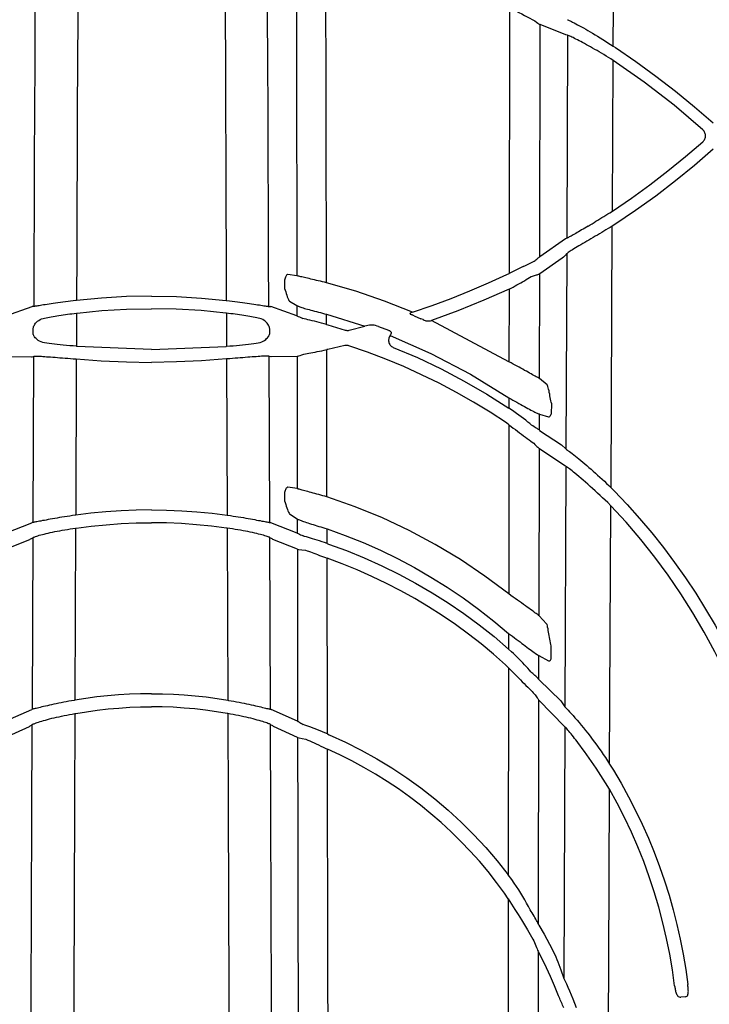
# Model space of a CAD drawing. Units: feet. Extents: x -54.2 to 34.2, y -1.5 to 27.6.
# Drawn here: x 29.5 to 29.8, y 20.8 to 21.2 of the extents above; entities that cross this region are included whole.
import ezdxf
from ezdxf import colors
from ezdxf.entities.mleader import LeaderData, LeaderLine
from ezdxf.enums import TextEntityAlignment as Align
from ezdxf.math import Vec2, Vec3

# ---------------------------------------------------------------- set-up
doc = ezdxf.new("R2010")
doc.units = ezdxf.units.FT
doc.header["$MEASUREMENT"] = 0
doc.layers.add('UGD - TITLEBLOCK', color=7, linetype='Continuous', lineweight=9)
doc.styles.add('UGD_Standard', font='arial.ttf')

# ---------------------------------------------------------------- blocks, each defined once
blk = doc.blocks.new('mc4500_endcap_FRONT')
at = {"color": 7, "linetype": 'Continuous', "lineweight": 25}
for points in [[(52.438, 26.25), (52.442, 26.897), (52.445, 27.544), (52.449, 28.189), (52.453, 28.834), (52.456, 29.478), (52.46, 30.12), (52.463, 30.759)], [(47.582, 22.245), (47.571, 27.778)], [(42.626, 21.843), (42.629, 22.674), (42.633, 23.504), (42.636, 24.332), (42.64, 25.156), (42.643, 25.978), (42.647, 26.797), (42.65, 27.613)], [(43.369, 27.55), (43.366, 26.757), (43.363, 25.961), (43.359, 25.163), (43.356, 24.362), (43.353, 23.558), (43.35, 22.752), (43.346, 21.945)], [(45.86, 27.55), (45.864, 26.757), (45.867, 25.961), (45.87, 25.163), (45.873, 24.362), (45.877, 23.558), (45.88, 22.752), (45.883, 21.945)], [(46.604, 21.843), (46.6, 22.674), (46.597, 23.504), (46.593, 24.332), (46.59, 25.156), (46.586, 25.978), (46.583, 26.797), (46.579, 27.613)], [(47.07, 27.628), (47.072, 26.883), (47.073, 26.136), (47.074, 25.385), (47.075, 24.633), (47.077, 23.878), (47.078, 23.122), (47.079, 22.364)], [(50.68, 26.906), (50.679, 26.013), (50.678, 25.116), (50.676, 24.213), (50.675, 23.308), (50.674, 22.4)], [(50.68, 26.906), (50.734, 26.877), (50.787, 26.848), (50.839, 26.82), (50.889, 26.793), (50.937, 26.768), (50.982, 26.744), (51.025, 26.722), (51.064, 26.702), (51.1, 26.684)], [(51.1, 26.684), (51.112, 26.675)], [(51.112, 26.675), (51.138, 26.656), (51.16, 26.639), (51.178, 26.626), (51.192, 26.617), (51.201, 26.612)], [(51.665, 26.696), (51.669, 26.694)], [(51.669, 26.694), (51.679, 26.69), (51.692, 26.684), (51.708, 26.676), (51.728, 26.666), (51.75, 26.655), (51.775, 26.642), (51.802, 26.627), (51.832, 26.611), (51.864, 26.594), (51.898, 26.576), (51.933, 26.556), (51.971, 26.535), (52.009, 26.513), (52.049, 26.49), (52.089, 26.466), (52.131, 26.441), (52.174, 26.415), (52.217, 26.389), (52.261, 26.362), (52.305, 26.335), (52.349, 26.307), (52.394, 26.278), (52.438, 26.25)], [(51.193, 22.684), (51.195, 23.474), (51.196, 24.263), (51.198, 25.05), (51.199, 25.833), (51.201, 26.612)], [(51.633, 26.437), (51.201, 26.612)], [(51.664, 26.433), (51.633, 26.437)], [(51.664, 26.433), (51.65, 22.996)], [(51.689, 26.424), (51.664, 26.433)], [(52.397, 26.034), (52.357, 26.058), (52.318, 26.081), (52.279, 26.105), (52.24, 26.127), (52.202, 26.15), (52.164, 26.172), (52.126, 26.193), (52.089, 26.214), (52.053, 26.235), (52.018, 26.254), (51.984, 26.273), (51.951, 26.291), (51.919, 26.308), (51.888, 26.325), (51.859, 26.34), (51.831, 26.355), (51.805, 26.368), (51.781, 26.38), (51.758, 26.392), (51.738, 26.402), (51.719, 26.411), (51.703, 26.418), (51.689, 26.424)], [(52.438, 26.25), (52.478, 26.224)], [(52.478, 26.224), (52.823, 25.988), (53.161, 25.743), (53.492, 25.488), (53.815, 25.223), (54.13, 24.949)], [(52.437, 26.008), (52.397, 26.034)], [(52.424, 23.458), (52.437, 26.008)], [(53.957, 24.832), (53.468, 25.247), (52.961, 25.639), (52.437, 26.008)], [(53.955, 24.63), (53.966, 24.641), (53.975, 24.652), (53.983, 24.664), (53.99, 24.678), (53.995, 24.692), (53.999, 24.706), (54.001, 24.721), (54.001, 24.736), (54, 24.751), (53.997, 24.766), (53.992, 24.781), (53.986, 24.795), (53.978, 24.809), (53.968, 24.821), (53.957, 24.832)], [(52.424, 23.458), (52.745, 23.677), (53.059, 23.904), (53.365, 24.139), (53.664, 24.381), (53.955, 24.63)], [(54.132, 24.503), (53.816, 24.231), (53.492, 23.967), (53.159, 23.712), (52.817, 23.467), (52.467, 23.231)], [(52.013, 23.203), (52.046, 23.223), (52.079, 23.243), (52.112, 23.264), (52.145, 23.284), (52.179, 23.305), (52.213, 23.326), (52.246, 23.347), (52.28, 23.368), (52.313, 23.388), (52.346, 23.409), (52.378, 23.429)], [(52.378, 23.429), (52.424, 23.458)], [(52.422, 23.203), (52.387, 23.181), (52.351, 23.16), (52.315, 23.138), (52.279, 23.116), (52.242, 23.095), (52.206, 23.073), (52.169, 23.051), (52.132, 23.03), (52.095, 23.008), (52.059, 22.987), (52.024, 22.966), (51.988, 22.946), (51.954, 22.925), (51.92, 22.906), (51.888, 22.887), (51.857, 22.868), (51.828, 22.851), (51.8, 22.834), (51.773, 22.818), (51.749, 22.803), (51.727, 22.789), (51.708, 22.776), (51.691, 22.765), (51.676, 22.755), (51.664, 22.746), (51.655, 22.738), (51.649, 22.732)], [(52.013, 23.203), (51.984, 23.186), (51.956, 23.169), (51.928, 23.153), (51.901, 23.137), (51.875, 23.122), (51.85, 23.107), (51.826, 23.093), (51.803, 23.08), (51.781, 23.067), (51.76, 23.056), (51.741, 23.045), (51.724, 23.035), (51.708, 23.026), (51.694, 23.019), (51.681, 23.012), (51.671, 23.006), (51.662, 23.002), (51.655, 22.999), (51.65, 22.996)], [(52.4, 18.775), (52.422, 23.203)], [(52.467, 23.231), (52.422, 23.203)], [(51.65, 22.996), (51.627, 22.986)], [(51.627, 22.986), (51.193, 22.684)], [(51.098, 22.609), (51.114, 22.622), (51.129, 22.634), (51.143, 22.645), (51.156, 22.655), (51.167, 22.664), (51.176, 22.671), (51.183, 22.677), (51.189, 22.681), (51.193, 22.684)], [(51.648, 22.731), (51.629, 22.713), (51.611, 22.695), (51.593, 22.677), (51.574, 22.659)], [(51.649, 22.732), (51.636, 19.431)], [(51.649, 22.732), (51.648, 22.731)], [(50.913, 22.518), (50.879, 22.501), (50.845, 22.484), (50.811, 22.467), (50.776, 22.45), (50.742, 22.433), (50.708, 22.417), (50.674, 22.4)], [(50.913, 22.518), (50.954, 22.538), (50.994, 22.558), (51.032, 22.576), (51.066, 22.593), (51.098, 22.609)], [(51.574, 22.659), (51.193, 22.397)], [(46.925, 22.384), (46.918, 22.383), (46.911, 22.378), (46.905, 22.371), (46.898, 22.361), (46.892, 22.349), (46.885, 22.336), (46.879, 22.321), (46.873, 22.305), (46.867, 22.288)], [(47.079, 22.364), (46.925, 22.384)], [(47.582, 22.245), (47.546, 22.253), (47.511, 22.261), (47.477, 22.269), (47.442, 22.277), (47.409, 22.285), (47.376, 22.293), (47.344, 22.3), (47.314, 22.307), (47.285, 22.314), (47.257, 22.32), (47.23, 22.327), (47.206, 22.332), (47.184, 22.337), (47.163, 22.342), (47.144, 22.347), (47.128, 22.351), (47.114, 22.355), (47.102, 22.358), (47.092, 22.36), (47.084, 22.363), (47.079, 22.364)], [(49.04, 21.747), (49.368, 21.859), (49.691, 21.979), (50.011, 22.106), (50.327, 22.241), (50.638, 22.383)], [(50.638, 22.383), (50.674, 22.4)], [(50.709, 22.155), (50.741, 22.172), (50.774, 22.19), (50.806, 22.207), (50.839, 22.225), (50.871, 22.243), (50.902, 22.261), (50.933, 22.279), (50.964, 22.297), (50.993, 22.315), (51.022, 22.332), (51.049, 22.348)], [(51.049, 22.348), (51.069, 22.354), (51.088, 22.361), (51.105, 22.366), (51.122, 22.372), (51.136, 22.377), (51.149, 22.381), (51.161, 22.385), (51.171, 22.388), (51.179, 22.391), (51.186, 22.394), (51.191, 22.396)], [(51.189, 20.625), (51.193, 22.397)], [(51.191, 22.396), (51.193, 22.397)], [(49.04, 21.747), (48.563, 21.934), (48.077, 22.1), (47.582, 22.245)], [(44.615, 22.019), (44.191, 22.01), (43.768, 21.986), (43.346, 21.945)], [(44.615, 22.019), (45.038, 22.01), (45.461, 21.986), (45.883, 21.945)], [(46.871, 22.146), (46.88, 22.117), (46.889, 22.089), (46.899, 22.06), (46.908, 22.033), (46.917, 22.006), (46.926, 21.982), (46.935, 21.961), (46.945, 21.945), (46.954, 21.935)], [(50.674, 22.138), (50.244, 21.947), (49.806, 21.77), (49.362, 21.607)], [(50.674, 22.138), (50.672, 20.906)], [(50.674, 22.138), (50.709, 22.155)], [(42.149, 21.684), (42.594, 21.84)], [(42.626, 21.843), (42.618, 21.842), (42.61, 21.842), (42.602, 21.841), (42.594, 21.84)], [(42.628, 21.843), (42.626, 21.843)], [(43.337, 21.944), (43.292, 21.939), (43.247, 21.933), (43.202, 21.928), (43.158, 21.922), (43.115, 21.916), (43.073, 21.911), (43.032, 21.905), (42.992, 21.899), (42.953, 21.894), (42.916, 21.888), (42.881, 21.883), (42.848, 21.878), (42.816, 21.873), (42.786, 21.868), (42.759, 21.864), (42.734, 21.86), (42.711, 21.856), (42.691, 21.853), (42.673, 21.85), (42.658, 21.848), (42.645, 21.846), (42.635, 21.844), (42.628, 21.843)], [(43.346, 21.945), (43.337, 21.944)], [(45.883, 21.945), (45.892, 21.944)], [(45.892, 21.944), (45.937, 21.939), (45.983, 21.933), (46.027, 21.928), (46.071, 21.922), (46.114, 21.916), (46.156, 21.911), (46.197, 21.905), (46.238, 21.899), (46.276, 21.894), (46.313, 21.888), (46.348, 21.883), (46.382, 21.878), (46.414, 21.873), (46.443, 21.868), (46.471, 21.864), (46.496, 21.86), (46.518, 21.856), (46.539, 21.853), (46.556, 21.85), (46.572, 21.848), (46.584, 21.846), (46.594, 21.844), (46.602, 21.843)], [(46.602, 21.843), (46.604, 21.843)], [(46.604, 21.843), (46.612, 21.842), (46.62, 21.842), (46.628, 21.841), (46.635, 21.84)], [(47.08, 21.684), (46.635, 21.84)], [(46.954, 21.935), (47.08, 21.859)], [(47.08, 21.859), (47.085, 21.855), (47.093, 21.851), (47.103, 21.847), (47.115, 21.842), (47.129, 21.837), (47.146, 21.831), (47.164, 21.825), (47.185, 21.818), (47.208, 21.811), (47.232, 21.804), (47.258, 21.797), (47.286, 21.789), (47.315, 21.781), (47.346, 21.773), (47.377, 21.764), (47.41, 21.756), (47.444, 21.747), (47.477, 21.739), (47.512, 21.73), (47.547, 21.721), (47.583, 21.712)], [(47.08, 21.859), (47.08, 21.684)], [(42.781, 21.64), (42.806, 21.645), (42.832, 21.651), (42.859, 21.656), (42.888, 21.662), (42.918, 21.668), (42.949, 21.673), (42.982, 21.679), (43.015, 21.685), (43.049, 21.69), (43.085, 21.696), (43.121, 21.701), (43.157, 21.706), (43.194, 21.711), (43.231, 21.716), (43.269, 21.721), (43.307, 21.726), (43.346, 21.73)], [(43.346, 21.73), (43.343, 21.169)], [(43.346, 21.73), (43.355, 21.731)], [(43.355, 21.731), (43.774, 21.772), (44.194, 21.797), (44.615, 21.805)], [(45.875, 21.731), (45.456, 21.772), (45.036, 21.797), (44.615, 21.805)], [(45.884, 21.73), (45.875, 21.731)], [(45.884, 21.73), (45.886, 21.169)], [(46.449, 21.64), (46.424, 21.645), (46.398, 21.651), (46.37, 21.656), (46.341, 21.662), (46.311, 21.668), (46.28, 21.673), (46.248, 21.679), (46.215, 21.685), (46.18, 21.69), (46.145, 21.696), (46.109, 21.701), (46.073, 21.706), (46.036, 21.711), (45.999, 21.716), (45.961, 21.721), (45.923, 21.726), (45.884, 21.73)], [(47.08, 21.684), (47.089, 21.681), (47.103, 21.675), (47.123, 21.666), (47.147, 21.654), (47.177, 21.64)], [(47.583, 21.536), (47.583, 21.712)], [(47.583, 21.712), (48.231, 21.508)], [(49.04, 21.747), (49.032, 21.744), (49.023, 21.741), (49.016, 21.738), (49.008, 21.735), (49.002, 21.732), (48.997, 21.728), (48.994, 21.724), (48.996, 21.72), (49, 21.715), (49.006, 21.712), (49.014, 21.708), (49.021, 21.705), (49.029, 21.701)], [(49.064, 21.686), (49.029, 21.701)], [(49.064, 21.686), (49.181, 21.636)], [(42.609, 21.418), (42.609, 21.434), (42.61, 21.449), (42.612, 21.463), (42.613, 21.475), (42.615, 21.485), (42.616, 21.492), (42.618, 21.498)], [(42.618, 21.498), (42.624, 21.513)], [(42.624, 21.513), (42.625, 21.514)], [(42.625, 21.514), (42.632, 21.527), (42.641, 21.542), (42.654, 21.559), (42.669, 21.576), (42.686, 21.592), (42.706, 21.607), (42.728, 21.62), (42.753, 21.631), (42.781, 21.64)], [(46.605, 21.514), (46.598, 21.527), (46.588, 21.542), (46.576, 21.559), (46.561, 21.576), (46.544, 21.592), (46.524, 21.607), (46.501, 21.62), (46.476, 21.631), (46.449, 21.64)], [(46.605, 21.513), (46.605, 21.514)], [(46.611, 21.498), (46.605, 21.513)], [(46.62, 21.418), (46.62, 21.434), (46.619, 21.449), (46.618, 21.463), (46.617, 21.475), (46.615, 21.485), (46.613, 21.492), (46.611, 21.498)], [(47.583, 21.536), (47.541, 21.548), (47.498, 21.56), (47.456, 21.571), (47.415, 21.582), (47.375, 21.592), (47.337, 21.602), (47.3, 21.611), (47.266, 21.619), (47.234, 21.627), (47.204, 21.634), (47.177, 21.64)], [(47.583, 21.536), (47.603, 21.53)], [(47.603, 21.53), (47.897, 21.443)], [(47.967, 21.44), (48.231, 21.508)], [(48.462, 21.504), (48.437, 21.512), (48.411, 21.519), (48.386, 21.524), (48.36, 21.526), (48.334, 21.526), (48.309, 21.524), (48.283, 21.52), (48.257, 21.514), (48.231, 21.508)], [(48.462, 21.504), (48.629, 21.44)], [(49.218, 21.62), (49.181, 21.636)], [(49.218, 21.62), (49.234, 21.613), (49.25, 21.607), (49.265, 21.602), (49.281, 21.599), (49.296, 21.597), (49.312, 21.597), (49.328, 21.599), (49.345, 21.602), (49.362, 21.607)], [(50.672, 20.906), (49.362, 21.607)], [(42.609, 21.38), (42.609, 21.418)], [(42.616, 21.367), (42.615, 21.368), (42.615, 21.369), (42.614, 21.37), (42.614, 21.371), (42.613, 21.372), (42.613, 21.372), (42.612, 21.373), (42.612, 21.374), (42.611, 21.374), (42.611, 21.375), (42.61, 21.376), (42.61, 21.377), (42.609, 21.38)], [(42.624, 21.346), (42.616, 21.367)], [(42.628, 21.339), (42.624, 21.346)], [(42.804, 21.226), (42.773, 21.233), (42.745, 21.242), (42.72, 21.255), (42.698, 21.268), (42.679, 21.283), (42.662, 21.298), (42.648, 21.313), (42.637, 21.327), (42.628, 21.339)], [(46.425, 21.226), (46.457, 21.233), (46.485, 21.242), (46.51, 21.255), (46.532, 21.268), (46.551, 21.283), (46.567, 21.298), (46.581, 21.313), (46.593, 21.327), (46.602, 21.339)], [(46.602, 21.339), (46.606, 21.346)], [(46.606, 21.346), (46.614, 21.367)], [(46.614, 21.367), (46.614, 21.368), (46.615, 21.369), (46.615, 21.37), (46.616, 21.371), (46.616, 21.372), (46.617, 21.372), (46.617, 21.373), (46.618, 21.374), (46.619, 21.374), (46.619, 21.375), (46.62, 21.376), (46.62, 21.377), (46.62, 21.38)], [(46.62, 21.38), (46.62, 21.418)], [(47.897, 21.443), (47.911, 21.439), (47.925, 21.437), (47.939, 21.437), (47.953, 21.438), (47.967, 21.44)], [(48.657, 21.349), (48.662, 21.356), (48.667, 21.363), (48.671, 21.37), (48.675, 21.378), (48.678, 21.386), (48.68, 21.393), (48.679, 21.401), (48.676, 21.408), (48.672, 21.414), (48.666, 21.42), (48.659, 21.424), (48.652, 21.429), (48.645, 21.433), (48.637, 21.437), (48.629, 21.44)], [(48.657, 21.349), (48.649, 21.336), (48.642, 21.322), (48.637, 21.307), (48.634, 21.292), (48.632, 21.277), (48.632, 21.261), (48.634, 21.246), (48.638, 21.231), (48.644, 21.216), (48.652, 21.202), (48.661, 21.189), (48.672, 21.177), (48.684, 21.167), (48.697, 21.158), (48.712, 21.151)], [(48.657, 21.349), (49.35, 21.046), (50.022, 20.695), (50.671, 20.297)], [(43.343, 21.169), (43.287, 21.174), (43.231, 21.179), (43.176, 21.185), (43.122, 21.19), (43.07, 21.196), (43.02, 21.201), (42.972, 21.207), (42.926, 21.212), (42.882, 21.217), (42.842, 21.222), (42.804, 21.226)], [(43.351, 21.168), (43.343, 21.169)], [(44.615, 21.112), (43.351, 21.168)], [(44.615, 21.112), (45.879, 21.168)], [(45.879, 21.168), (45.886, 21.169)], [(45.886, 21.169), (45.943, 21.174), (45.999, 21.179), (46.054, 21.185), (46.107, 21.19), (46.159, 21.196), (46.209, 21.201), (46.258, 21.207), (46.304, 21.212), (46.347, 21.217), (46.388, 21.222), (46.425, 21.226)], [(47.889, 21.18), (47.602, 21.117)], [(47.96, 21.177), (47.946, 21.181), (47.932, 21.183), (47.917, 21.184), (47.903, 21.183), (47.889, 21.18)], [(50.629, 19.871), (50.352, 20.052), (50.069, 20.224), (49.781, 20.388), (49.488, 20.543), (49.191, 20.688), (48.889, 20.825), (48.583, 20.952), (48.273, 21.069), (47.96, 21.177)], [(42.148, 20.997), (42.586, 20.99)], [(42.611, 18.187), (42.622, 20.999)], [(42.621, 20.998), (42.622, 20.999)], [(42.622, 20.999), (42.629, 21), (42.639, 21.001), (42.651, 21.001), (42.666, 21.002), (42.683, 21.001), (42.703, 21.001), (42.726, 21), (42.751, 20.999), (42.778, 20.997), (42.807, 20.996), (42.839, 20.993), (42.872, 20.991), (42.908, 20.989), (42.945, 20.986), (42.984, 20.983), (43.024, 20.98), (43.066, 20.976), (43.108, 20.973), (43.152, 20.969), (43.198, 20.966), (43.243, 20.962), (43.289, 20.958), (43.335, 20.954)], [(46.607, 20.999), (46.601, 21), (46.591, 21.001), (46.579, 21.001), (46.564, 21.002), (46.546, 21.001), (46.526, 21.001), (46.504, 21), (46.479, 20.999), (46.452, 20.997), (46.422, 20.996), (46.391, 20.993), (46.357, 20.991), (46.322, 20.989), (46.284, 20.986), (46.246, 20.983), (46.205, 20.98), (46.164, 20.976), (46.121, 20.973), (46.077, 20.969), (46.032, 20.966), (45.987, 20.962), (45.941, 20.958), (45.894, 20.954)], [(46.609, 20.998), (46.607, 20.999)], [(46.619, 18.187), (46.607, 20.999)], [(47.081, 20.997), (46.644, 20.99)], [(47.081, 20.997), (47.084, 20.997)], [(47.081, 20.997), (47.085, 18.76)], [(47.084, 20.997), (47.096, 21), (47.113, 21.005), (47.136, 21.013), (47.164, 21.023), (47.197, 21.036)], [(47.197, 21.036), (47.223, 21.04), (47.252, 21.045), (47.283, 21.05), (47.316, 21.056), (47.351, 21.063), (47.387, 21.07), (47.424, 21.078), (47.463, 21.086), (47.503, 21.094), (47.543, 21.103), (47.584, 21.113)], [(47.602, 21.117), (47.584, 21.113)], [(47.589, 18.621), (47.584, 21.113)], [(48.712, 21.151), (49.12, 20.977), (49.521, 20.787), (49.913, 20.581), (50.297, 20.36), (50.671, 20.123)], [(43.342, 20.954), (43.332, 18.311)], [(43.335, 20.954), (43.342, 20.954)], [(43.342, 20.954), (43.766, 20.923), (44.19, 20.904), (44.615, 20.897)], [(45.887, 20.954), (45.464, 20.923), (45.04, 20.904), (44.615, 20.897)], [(45.887, 20.954), (45.898, 18.311)], [(45.894, 20.954), (45.887, 20.954)], [(51.189, 20.625), (51.183, 20.628), (51.175, 20.632), (51.163, 20.638), (51.149, 20.646), (51.133, 20.654), (51.114, 20.665), (51.094, 20.676), (51.071, 20.688), (51.047, 20.701), (51.022, 20.716), (50.995, 20.73), (50.966, 20.746), (50.937, 20.762), (50.906, 20.779), (50.875, 20.796), (50.843, 20.814), (50.81, 20.832), (50.776, 20.85), (50.742, 20.869), (50.707, 20.888), (50.672, 20.906)], [(51.319, 20.516), (51.189, 20.625)], [(51.395, 20.196), (51.389, 20.221), (51.383, 20.247), (51.377, 20.275), (51.372, 20.303), (51.366, 20.331), (51.361, 20.36), (51.355, 20.388), (51.35, 20.416), (51.344, 20.442), (51.338, 20.466), (51.332, 20.488), (51.326, 20.505), (51.319, 20.516)], [(50.671, 20.297), (50.671, 20.123)], [(50.671, 20.297), (50.705, 20.277), (50.739, 20.258), (50.773, 20.239), (50.806, 20.221), (50.839, 20.202), (50.871, 20.184), (50.902, 20.166), (50.933, 20.15), (50.962, 20.133), (50.991, 20.118), (51.018, 20.103), (51.044, 20.089), (51.068, 20.076), (51.091, 20.065), (51.111, 20.054), (51.13, 20.045), (51.147, 20.037), (51.161, 20.031), (51.173, 20.026), (51.182, 20.024), (51.188, 20.023)], [(51.39, 20.027), (51.395, 20.196)], [(50.712, 20.095), (50.671, 20.123)], [(51.054, 19.833), (51.023, 19.86), (50.99, 19.887), (50.955, 19.916), (50.918, 19.945), (50.88, 19.974), (50.84, 20.004), (50.798, 20.034), (50.756, 20.065), (50.712, 20.095)], [(51.187, 19.748), (51.188, 20.023)], [(51.188, 20.023), (51.342, 19.975)], [(51.342, 19.975), (51.348, 19.975), (51.355, 19.977), (51.362, 19.982), (51.369, 19.99), (51.376, 20), (51.383, 20.013), (51.39, 20.027)], [(50.671, 19.841), (50.629, 19.871)], [(50.671, 19.841), (50.667, 16.977)], [(50.671, 19.841), (50.707, 19.813), (50.744, 19.785), (50.78, 19.758), (50.815, 19.731), (50.85, 19.705), (50.884, 19.679), (50.917, 19.655), (50.95, 19.63), (50.981, 19.607), (51.012, 19.585), (51.04, 19.565), (51.067, 19.546), (51.092, 19.528)], [(51.187, 19.748), (51.182, 19.753), (51.174, 19.759), (51.163, 19.767), (51.15, 19.776), (51.135, 19.786), (51.118, 19.796), (51.098, 19.808), (51.077, 19.82), (51.054, 19.833)], [(51.187, 19.748), (51.19, 19.745)], [(51.19, 19.745), (51.564, 19.502)], [(51.092, 19.528), (51.112, 19.508), (51.129, 19.491), (51.145, 19.475), (51.159, 19.461), (51.171, 19.449), (51.181, 19.441), (51.187, 19.436)], [(51.564, 19.502), (51.636, 19.431)], [(51.181, 16.61), (51.187, 19.436)], [(51.619, 19.145), (51.187, 19.436)], [(51.636, 19.431), (51.639, 19.428)], [(51.639, 19.428), (51.648, 19.422), (51.661, 19.412), (51.677, 19.401), (51.696, 19.387), (51.718, 19.37), (51.742, 19.352), (51.768, 19.332), (51.796, 19.31), (51.825, 19.287), (51.856, 19.262), (51.888, 19.236), (51.922, 19.208), (51.956, 19.18), (51.991, 19.15), (52.027, 19.12), (52.063, 19.088), (52.1, 19.056), (52.137, 19.023), (52.174, 18.989), (52.212, 18.954), (52.25, 18.919), (52.287, 18.884), (52.325, 18.848), (52.362, 18.812), (52.4, 18.775)], [(51.635, 19.138), (51.618, 15.068)], [(51.635, 19.138), (51.619, 19.145)], [(51.79, 19.02), (51.765, 19.041), (51.741, 19.061), (51.719, 19.078), (51.699, 19.094), (51.681, 19.108), (51.665, 19.119), (51.652, 19.128), (51.642, 19.135), (51.635, 19.138)], [(52.344, 18.524), (52.301, 18.565), (52.258, 18.606), (52.215, 18.645), (52.173, 18.684), (52.131, 18.723), (52.089, 18.76), (52.048, 18.797), (52.008, 18.833), (51.968, 18.868), (51.93, 18.901), (51.893, 18.933), (51.857, 18.964), (51.823, 18.993), (51.79, 19.02)], [(46.927, 18.786), (46.92, 18.786), (46.913, 18.782), (46.907, 18.775), (46.9, 18.766), (46.894, 18.755), (46.887, 18.742), (46.881, 18.728), (46.874, 18.712), (46.868, 18.696)], [(47.085, 18.76), (46.927, 18.786)], [(47.589, 18.621), (47.554, 18.631), (47.519, 18.641), (47.485, 18.65), (47.451, 18.66), (47.417, 18.669), (47.384, 18.678), (47.353, 18.686), (47.322, 18.695), (47.293, 18.702), (47.265, 18.71), (47.239, 18.717), (47.214, 18.724), (47.191, 18.73), (47.17, 18.735), (47.152, 18.741), (47.135, 18.745), (47.12, 18.749), (47.108, 18.753), (47.098, 18.756), (47.09, 18.758), (47.085, 18.76)], [(52.4, 18.775), (52.453, 18.722)], [(52.453, 18.722), (52.672, 18.492), (52.884, 18.255), (53.09, 18.012), (53.288, 17.764), (53.478, 17.511), (53.661, 17.253), (53.836, 16.99), (54.003, 16.723), (54.163, 16.45), (54.314, 16.173), (54.459, 15.89), (54.595, 15.603), (54.722, 15.313), (54.841, 15.019), (54.952, 14.721)], [(46.872, 18.553), (46.881, 18.524), (46.891, 18.494), (46.9, 18.465), (46.909, 18.436), (46.919, 18.408), (46.928, 18.383), (46.938, 18.36), (46.947, 18.343), (46.956, 18.332)], [(50.667, 16.977), (50.264, 17.28), (49.848, 17.56), (49.42, 17.817), (48.981, 18.052), (48.529, 18.265), (48.065, 18.454), (47.589, 18.621)], [(52.398, 18.47), (52.344, 18.524)], [(44.615, 18.401), (44.357, 18.398), (44.1, 18.387), (43.844, 18.369), (43.587, 18.343), (43.332, 18.311)], [(44.615, 18.401), (44.872, 18.398), (45.129, 18.387), (45.386, 18.369), (45.642, 18.343), (45.898, 18.311)], [(46.956, 18.332), (47.086, 18.248)], [(52.377, 14.099), (52.398, 18.47)], [(54.882, 14.241), (54.763, 14.602), (54.631, 14.958), (54.487, 15.31), (54.33, 15.657), (54.161, 15.998), (53.98, 16.333), (53.788, 16.661), (53.583, 16.982), (53.368, 17.296), (53.141, 17.602), (52.904, 17.9), (52.656, 18.19), (52.398, 18.47)], [(42.143, 18.009), (42.59, 18.184)], [(42.612, 18.187), (42.611, 18.187)], [(43.321, 18.309), (43.276, 18.303), (43.231, 18.296), (43.186, 18.29), (43.143, 18.283), (43.1, 18.276), (43.058, 18.269), (43.017, 18.262), (42.977, 18.256), (42.938, 18.249), (42.901, 18.242), (42.866, 18.236), (42.833, 18.229), (42.801, 18.223), (42.771, 18.218), (42.744, 18.212), (42.719, 18.208), (42.696, 18.203), (42.676, 18.199), (42.658, 18.196), (42.642, 18.193), (42.63, 18.19), (42.62, 18.188), (42.612, 18.187)], [(43.332, 18.311), (43.321, 18.309)], [(43.342, 18.092), (43.596, 18.125), (43.85, 18.15), (44.104, 18.168), (44.359, 18.179), (44.615, 18.183)], [(45.887, 18.092), (45.634, 18.125), (45.38, 18.15), (45.125, 18.168), (44.87, 18.179), (44.615, 18.183)], [(45.898, 18.311), (45.909, 18.309)], [(45.909, 18.309), (45.954, 18.303), (45.999, 18.296), (46.043, 18.29), (46.087, 18.283), (46.13, 18.276), (46.172, 18.269), (46.213, 18.262), (46.253, 18.256), (46.292, 18.249), (46.328, 18.242), (46.364, 18.236), (46.397, 18.229), (46.429, 18.223), (46.458, 18.218), (46.486, 18.212), (46.511, 18.208), (46.534, 18.203), (46.554, 18.199), (46.572, 18.196), (46.587, 18.193), (46.6, 18.19), (46.61, 18.188), (46.617, 18.187)], [(46.617, 18.187), (46.619, 18.187)], [(47.086, 18.009), (46.64, 18.184)], [(47.086, 18.248), (47.091, 18.244), (47.099, 18.24), (47.109, 18.235), (47.121, 18.23), (47.136, 18.224), (47.153, 18.218), (47.172, 18.211), (47.193, 18.204), (47.216, 18.196), (47.24, 18.188), (47.267, 18.179), (47.295, 18.17), (47.324, 18.161), (47.354, 18.151), (47.386, 18.141), (47.418, 18.131), (47.452, 18.121), (47.485, 18.111), (47.52, 18.1), (47.555, 18.09), (47.59, 18.079)], [(47.086, 18.248), (47.086, 18.009)], [(42.61, 17.932), (42.617, 17.936), (42.626, 17.941), (42.639, 17.946), (42.654, 17.951), (42.672, 17.957), (42.692, 17.963), (42.716, 17.97), (42.741, 17.977), (42.769, 17.984), (42.8, 17.992), (42.832, 18), (42.866, 18.007), (42.902, 18.015), (42.94, 18.023), (42.98, 18.032), (43.02, 18.039), (43.062, 18.047), (43.105, 18.055), (43.15, 18.063), (43.195, 18.07), (43.24, 18.077), (43.285, 18.084), (43.331, 18.09)], [(43.331, 18.09), (43.32, 15.179)], [(43.331, 18.09), (43.342, 18.092)], [(45.898, 18.09), (45.887, 18.092)], [(46.62, 17.932), (46.613, 17.936), (46.603, 17.941), (46.591, 17.946), (46.575, 17.951), (46.558, 17.957), (46.537, 17.963), (46.514, 17.97), (46.488, 17.977), (46.46, 17.984), (46.43, 17.992), (46.398, 18), (46.364, 18.007), (46.327, 18.015), (46.289, 18.023), (46.25, 18.032), (46.209, 18.039), (46.167, 18.047), (46.124, 18.055), (46.08, 18.063), (46.035, 18.07), (45.99, 18.077), (45.944, 18.084), (45.898, 18.09)], [(45.898, 18.09), (45.91, 15.179)], [(47.086, 18.009), (47.092, 18.007), (47.101, 18.003), (47.112, 17.997), (47.126, 17.99), (47.143, 17.981), (47.162, 17.971), (47.183, 17.96)], [(47.59, 17.832), (47.59, 18.079)], [(47.59, 18.079), (47.897, 17.968), (48.199, 17.847), (48.495, 17.716), (48.785, 17.575), (49.071, 17.424), (49.35, 17.263), (49.625, 17.093), (49.894, 16.912), (50.157, 16.721), (50.415, 16.52), (50.666, 16.31)], [(42.143, 17.736), (42.556, 17.9)], [(42.556, 17.9), (42.569, 17.908), (42.582, 17.916), (42.596, 17.924), (42.609, 17.932)], [(42.598, 15.027), (42.61, 17.932)], [(42.609, 17.932), (42.61, 17.932)], [(46.621, 17.932), (46.62, 17.932)], [(46.632, 15.027), (46.62, 17.932)], [(46.674, 17.9), (46.66, 17.908), (46.647, 17.916), (46.634, 17.924), (46.621, 17.932)], [(47.087, 17.736), (46.674, 17.9)], [(47.59, 17.832), (47.548, 17.846), (47.506, 17.861), (47.464, 17.875), (47.423, 17.888), (47.383, 17.901), (47.345, 17.913), (47.308, 17.924), (47.273, 17.934), (47.24, 17.944), (47.21, 17.952), (47.183, 17.96)], [(47.59, 17.832), (47.615, 17.823)], [(47.087, 17.736), (47.088, 17.736)], [(47.087, 17.736), (47.091, 14.824)], [(47.088, 17.736), (47.114, 17.731), (47.161, 17.725), (47.226, 17.717)], [(47.226, 17.717), (47.252, 17.708), (47.278, 17.699), (47.307, 17.688), (47.337, 17.678), (47.367, 17.666), (47.399, 17.655), (47.431, 17.643), (47.464, 17.63), (47.498, 17.618), (47.532, 17.605), (47.566, 17.592)], [(47.615, 17.823), (47.92, 17.711), (48.221, 17.589), (48.517, 17.456), (48.807, 17.313), (49.091, 17.16), (49.369, 16.998), (49.641, 16.827), (49.906, 16.646), (50.166, 16.455), (50.419, 16.255), (50.666, 16.046)], [(47.566, 17.592), (47.591, 17.582)], [(50.614, 15.777), (50.41, 15.957), (50.2, 16.131), (49.984, 16.298), (49.764, 16.459), (49.539, 16.613), (49.309, 16.76), (49.075, 16.899), (48.837, 17.032), (48.595, 17.157), (48.349, 17.275), (48.099, 17.385), (47.847, 17.488), (47.591, 17.582)], [(47.597, 14.609), (47.591, 17.582)], [(51.181, 16.61), (51.174, 16.615), (51.164, 16.623), (51.149, 16.633), (51.132, 16.646), (51.112, 16.661), (51.09, 16.677), (51.065, 16.695), (51.039, 16.714), (51.01, 16.735), (50.981, 16.756), (50.95, 16.779), (50.918, 16.802), (50.884, 16.826), (50.849, 16.85), (50.814, 16.875), (50.778, 16.9), (50.742, 16.925), (50.704, 16.951), (50.667, 16.977)], [(51.309, 16.472), (51.181, 16.61)], [(51.389, 16.074), (51.384, 16.099), (51.379, 16.125), (51.373, 16.153), (51.368, 16.182), (51.363, 16.212), (51.358, 16.242), (51.353, 16.273), (51.348, 16.303), (51.343, 16.333), (51.338, 16.362), (51.333, 16.39), (51.327, 16.417), (51.322, 16.44), (51.316, 16.459), (51.309, 16.472)], [(50.666, 16.31), (50.666, 16.046)], [(50.666, 16.31), (50.699, 16.285), (50.732, 16.261), (50.764, 16.236), (50.796, 16.212), (50.828, 16.188), (50.859, 16.165), (50.89, 16.142), (50.92, 16.12), (50.948, 16.098), (50.976, 16.077), (51.003, 16.057), (51.03, 16.038), (51.054, 16.02), (51.077, 16.003), (51.099, 15.987), (51.118, 15.973), (51.136, 15.961), (51.151, 15.951), (51.164, 15.943), (51.174, 15.938), (51.18, 15.935)], [(50.715, 16.001), (50.666, 16.046)], [(51.041, 15.661), (51.017, 15.69), (50.991, 15.72), (50.964, 15.75), (50.936, 15.78), (50.907, 15.811), (50.878, 15.842), (50.847, 15.874), (50.815, 15.905), (50.783, 15.937), (50.749, 15.969), (50.715, 16.001)], [(51.385, 15.879), (51.386, 15.927), (51.387, 15.976), (51.388, 16.025), (51.389, 16.074)], [(51.179, 15.528), (51.18, 15.935)], [(51.18, 15.935), (51.344, 15.847)], [(51.344, 15.847), (51.349, 15.845), (51.355, 15.845), (51.361, 15.848), (51.367, 15.853), (51.373, 15.859), (51.379, 15.868), (51.385, 15.879)], [(50.665, 15.728), (50.614, 15.777)], [(50.665, 15.728), (50.66, 12.225)], [(50.665, 15.728), (50.699, 15.693), (50.733, 15.659), (50.767, 15.624), (50.801, 15.59), (50.833, 15.557), (50.866, 15.524), (50.897, 15.492), (50.929, 15.461), (50.959, 15.43), (50.989, 15.4), (51.018, 15.372)], [(51.179, 15.528), (51.175, 15.534), (51.168, 15.542), (51.16, 15.551), (51.149, 15.562), (51.138, 15.574), (51.125, 15.586), (51.11, 15.6), (51.095, 15.614), (51.078, 15.629), (51.06, 15.645), (51.041, 15.661)], [(51.179, 15.528), (51.182, 15.525)], [(51.182, 15.525), (51.549, 15.167)], [(51.018, 15.372), (51.041, 15.349), (51.063, 15.328), (51.084, 15.307)], [(43.306, 15.177), (43.261, 15.169), (43.217, 15.161), (43.172, 15.153), (43.129, 15.145), (43.086, 15.136), (43.044, 15.128), (43.003, 15.12), (42.963, 15.111), (42.925, 15.103), (42.888, 15.095), (42.853, 15.087), (42.82, 15.079), (42.788, 15.072), (42.758, 15.065), (42.731, 15.058), (42.706, 15.052), (42.683, 15.047), (42.662, 15.042), (42.644, 15.038), (42.629, 15.034), (42.616, 15.031), (42.606, 15.029), (42.599, 15.027)], [(43.32, 15.179), (43.306, 15.177)], [(44.615, 15.29), (44.429, 15.288), (44.243, 15.281), (44.058, 15.27), (43.872, 15.254), (43.688, 15.234), (43.503, 15.209), (43.32, 15.179)], [(44.615, 15.29), (44.801, 15.288), (44.987, 15.281), (45.172, 15.27), (45.357, 15.254), (45.542, 15.234), (45.726, 15.209), (45.91, 15.179)], [(45.91, 15.179), (45.923, 15.177)], [(45.923, 15.177), (45.968, 15.169), (46.013, 15.161), (46.057, 15.153), (46.101, 15.145), (46.144, 15.136), (46.185, 15.128), (46.226, 15.12), (46.266, 15.111), (46.305, 15.103), (46.342, 15.095), (46.377, 15.087), (46.41, 15.079), (46.442, 15.072), (46.471, 15.065), (46.499, 15.058), (46.524, 15.052), (46.547, 15.047), (46.567, 15.042), (46.585, 15.038), (46.601, 15.034), (46.613, 15.031), (46.623, 15.029), (46.63, 15.027)], [(51.084, 15.307), (51.099, 15.287), (51.113, 15.268), (51.126, 15.251), (51.138, 15.235), (51.149, 15.22), (51.159, 15.207), (51.167, 15.196), (51.174, 15.188), (51.179, 15.183)], [(51.171, 11.382), (51.179, 15.183)], [(51.61, 14.736), (51.179, 15.183)], [(51.549, 15.167), (51.618, 15.068)], [(42.138, 14.824), (42.587, 15.025)], [(42.598, 15.027), (42.587, 15.025)], [(42.599, 15.027), (42.598, 15.027)], [(43.332, 14.956), (43.514, 14.985), (43.697, 15.011), (43.88, 15.031), (44.063, 15.047), (44.247, 15.059), (44.431, 15.066), (44.615, 15.068)], [(45.897, 14.956), (45.715, 14.985), (45.533, 15.011), (45.35, 15.031), (45.167, 15.047), (44.983, 15.059), (44.799, 15.066), (44.615, 15.068)], [(46.63, 15.027), (46.632, 15.027)], [(46.632, 15.027), (46.643, 15.025)], [(47.091, 14.824), (46.643, 15.025)], [(51.618, 15.068), (51.622, 15.064)], [(51.622, 15.064), (51.634, 15.051), (51.652, 15.033), (51.673, 15.011), (51.699, 14.983), (51.727, 14.952), (51.758, 14.919), (51.79, 14.882), (51.824, 14.843), (51.86, 14.801), (51.896, 14.758), (51.932, 14.713), (51.969, 14.667), (52.007, 14.62), (52.045, 14.571), (52.083, 14.521), (52.12, 14.471), (52.158, 14.419), (52.195, 14.367), (52.232, 14.315), (52.269, 14.262), (52.305, 14.208), (52.341, 14.154), (52.377, 14.099)], [(42.597, 14.768), (42.604, 14.772), (42.614, 14.777), (42.626, 14.782), (42.642, 14.788), (42.66, 14.795), (42.681, 14.802), (42.704, 14.81), (42.73, 14.818), (42.758, 14.827), (42.788, 14.835), (42.82, 14.844), (42.855, 14.854), (42.891, 14.863), (42.929, 14.873), (42.968, 14.882), (43.009, 14.892), (43.051, 14.901), (43.094, 14.91), (43.138, 14.92), (43.183, 14.929), (43.228, 14.937), (43.273, 14.945), (43.319, 14.953)], [(43.319, 14.953), (43.313, 13.384), (43.307, 11.813), (43.301, 10.239), (43.295, 8.662), (43.289, 7.082), (43.282, 5.499), (43.276, 3.914), (43.27, 2.326), (43.264, 0.736)], [(43.319, 14.953), (43.332, 14.956)], [(45.911, 14.953), (45.897, 14.956)], [(46.633, 14.768), (46.626, 14.772), (46.616, 14.777), (46.603, 14.782), (46.588, 14.788), (46.57, 14.795), (46.549, 14.802), (46.526, 14.81), (46.5, 14.818), (46.472, 14.827), (46.442, 14.835), (46.409, 14.844), (46.375, 14.854), (46.339, 14.863), (46.301, 14.873), (46.261, 14.882), (46.221, 14.892), (46.179, 14.901), (46.136, 14.91), (46.092, 14.92), (46.047, 14.929), (46.002, 14.937), (45.956, 14.945), (45.911, 14.953)], [(45.911, 14.953), (45.917, 13.384), (45.923, 11.813), (45.929, 10.239), (45.935, 8.662), (45.941, 7.082), (45.947, 5.499), (45.953, 3.914), (45.959, 2.326), (45.965, 0.736)], [(42.138, 14.549), (42.548, 14.736)], [(42.541, 0.745), (42.547, 2.314), (42.554, 3.88), (42.56, 5.443), (42.566, 7.004), (42.572, 8.562), (42.578, 10.117), (42.585, 11.67), (42.591, 13.22), (42.597, 14.768)], [(42.548, 14.736), (42.56, 14.744), (42.572, 14.752), (42.584, 14.759), (42.596, 14.767)], [(42.596, 14.767), (42.597, 14.768)], [(46.633, 14.767), (46.633, 14.768)], [(46.688, 0.745), (46.682, 2.314), (46.676, 3.88), (46.67, 5.443), (46.664, 7.004), (46.657, 8.562), (46.651, 10.117), (46.645, 11.67), (46.639, 13.22), (46.633, 14.768)], [(46.682, 14.736), (46.67, 14.744), (46.658, 14.752), (46.645, 14.759), (46.633, 14.767)], [(47.092, 14.549), (46.682, 14.736)], [(47.091, 14.824), (47.097, 14.821), (47.106, 14.817), (47.117, 14.81), (47.131, 14.802), (47.148, 14.793), (47.167, 14.781), (47.188, 14.769)], [(47.597, 14.609), (47.555, 14.627), (47.513, 14.645), (47.471, 14.662), (47.43, 14.679), (47.39, 14.694), (47.352, 14.709), (47.314, 14.723), (47.279, 14.736), (47.246, 14.748), (47.216, 14.759), (47.188, 14.769)], [(51.617, 14.73), (51.601, 10.47)], [(51.617, 14.73), (51.61, 14.736)], [(51.872, 14.418), (51.85, 14.448), (51.827, 14.478), (51.805, 14.507), (51.784, 14.534), (51.763, 14.561), (51.743, 14.586), (51.724, 14.61), (51.705, 14.632), (51.687, 14.653), (51.671, 14.672), (51.657, 14.689), (51.644, 14.704), (51.632, 14.716), (51.624, 14.725), (51.617, 14.73)], [(47.092, 14.549), (47.093, 14.549)], [(47.092, 14.549), (47.094, 13.029), (47.097, 11.504), (47.099, 9.974), (47.102, 8.44), (47.104, 6.903), (47.107, 5.366), (47.109, 3.827), (47.112, 2.289), (47.114, 0.749)], [(47.093, 14.549), (47.119, 14.542), (47.166, 14.532), (47.233, 14.518)], [(47.233, 14.518), (47.264, 14.505), (47.298, 14.49), (47.333, 14.474), (47.37, 14.457), (47.407, 14.44), (47.446, 14.422), (47.486, 14.403), (47.526, 14.384), (47.567, 14.365)], [(47.597, 14.609), (47.627, 14.596)], [(47.627, 14.596), (47.901, 14.471), (48.17, 14.335), (48.434, 14.189), (48.69, 14.033), (48.939, 13.868), (49.181, 13.694), (49.415, 13.511), (49.641, 13.319), (49.861, 13.118), (50.073, 12.908), (50.277, 12.688), (50.473, 12.46), (50.66, 12.225)], [(47.567, 14.365), (47.597, 14.351)], [(50.598, 11.912), (50.461, 12.097), (50.318, 12.278), (50.17, 12.454), (50.016, 12.625), (49.857, 12.791), (49.693, 12.952), (49.523, 13.108), (49.349, 13.259), (49.171, 13.404), (48.987, 13.544), (48.8, 13.677), (48.608, 13.805), (48.413, 13.927), (48.214, 14.042), (48.012, 14.152), (47.806, 14.254), (47.597, 14.351)], [(47.623, 0.728), (47.621, 1.975), (47.619, 3.22), (47.616, 4.464), (47.614, 5.707), (47.612, 6.949), (47.609, 8.189), (47.607, 9.427), (47.604, 10.664), (47.602, 11.898), (47.6, 13.126), (47.597, 14.351)], [(52.308, 13.784), (52.269, 13.846), (52.229, 13.907), (52.189, 13.968), (52.149, 14.027), (52.109, 14.086), (52.069, 14.144), (52.029, 14.201), (51.99, 14.257), (51.95, 14.312), (51.911, 14.365), (51.872, 14.418)], [(52.377, 14.099), (52.441, 13.997)], [(52.441, 13.997), (52.572, 13.773), (52.698, 13.545), (52.816, 13.315), (52.928, 13.081), (53.033, 12.844), (53.131, 12.606), (53.222, 12.366), (53.306, 12.123), (53.384, 11.879), (53.454, 11.632), (53.517, 11.383), (53.574, 11.133), (53.623, 10.88), (53.666, 10.625), (53.701, 10.369)], [(52.375, 13.674), (52.308, 13.784)], [(52.333, 4.788), (52.347, 7.762), (52.361, 10.725), (52.375, 13.674)], [(53.477, 10.347), (53.44, 10.615), (53.395, 10.883), (53.342, 11.148), (53.28, 11.413), (53.211, 11.675), (53.133, 11.935), (53.048, 12.193), (52.955, 12.448), (52.854, 12.7), (52.745, 12.949), (52.629, 13.194), (52.506, 13.436), (52.375, 13.674)], [(50.72, 12.143), (50.66, 12.225)], [(51.029, 11.634), (51, 11.689), (50.97, 11.745), (50.938, 11.801), (50.905, 11.858), (50.871, 11.914), (50.836, 11.971), (50.799, 12.028), (50.76, 12.085), (50.72, 12.143)], [(50.66, 11.82), (50.598, 11.912)], [(50.66, 11.82), (50.656, 9.036), (50.652, 6.238), (50.648, 3.428)], [(50.66, 11.82), (50.717, 11.73), (50.772, 11.64), (50.827, 11.552), (50.881, 11.465), (50.933, 11.379)], [(51.171, 11.382), (51.166, 11.396), (51.158, 11.413), (51.149, 11.432), (51.138, 11.454), (51.125, 11.476), (51.112, 11.501), (51.097, 11.526), (51.081, 11.552), (51.065, 11.579), (51.047, 11.606), (51.029, 11.634)], [(50.933, 11.379), (50.984, 11.295), (51.032, 11.214), (51.077, 11.137)], [(51.171, 11.382), (51.175, 11.375)], [(51.175, 11.375), (51.266, 11.22), (51.357, 11.053), (51.447, 10.875)], [(51.077, 11.137), (51.09, 11.107), (51.103, 11.077), (51.115, 11.049), (51.126, 11.021), (51.138, 10.995), (51.148, 10.971), (51.157, 10.95), (51.165, 10.933), (51.171, 10.921)], [(51.158, 4.323), (51.162, 6.53), (51.167, 8.73), (51.171, 10.921)], [(51.512, 10.176), (51.444, 10.346), (51.376, 10.504), (51.308, 10.652), (51.239, 10.79), (51.171, 10.921)], [(51.447, 10.875), (51.465, 10.836), (51.482, 10.794), (51.499, 10.751), (51.516, 10.707), (51.533, 10.662), (51.55, 10.615), (51.567, 10.568), (51.584, 10.52), (51.601, 10.47)], [(51.605, 10.459), (51.622, 10.425), (51.645, 10.379), (51.671, 10.324), (51.699, 10.262), (51.727, 10.196), (51.756, 10.126), (51.784, 10.054), (51.812, 9.98)], [(51.601, 10.47), (51.605, 10.459)], [(53.477, 10.347), (53.479, 10.331), (53.482, 10.315), (53.485, 10.299), (53.488, 10.283), (53.491, 10.267), (53.495, 10.251), (53.5, 10.236), (53.506, 10.221), (53.512, 10.206), (53.519, 10.192), (53.528, 10.179), (53.539, 10.168), (53.553, 10.159), (53.569, 10.154), (53.585, 10.154)], [(53.659, 10.162), (53.673, 10.164), (53.684, 10.17), (53.693, 10.179), (53.699, 10.19), (53.704, 10.202), (53.707, 10.214), (53.708, 10.228), (53.709, 10.241), (53.71, 10.255), (53.709, 10.269), (53.709, 10.283), (53.708, 10.297), (53.707, 10.311), (53.706, 10.325), (53.704, 10.34), (53.703, 10.354), (53.701, 10.369)], [(51.599, 9.976), (51.589, 9.999), (51.579, 10.021), (51.57, 10.043), (51.56, 10.065), (51.551, 10.087), (51.541, 10.109), (51.531, 10.131), (51.522, 10.153), (51.512, 10.176)], [(53.659, 10.162), (53.585, 10.154)]]:
    blk.add_lwpolyline(points, dxfattribs=at)
at = {"color": 7, "linetype": 'Continuous', "lineweight": 25, "flags": 128}
for points in [[(46.867, 22.288), (46.869, 22.202), (46.871, 22.146)], [(42.586, 20.99), (42.595, 20.992), (42.621, 20.998)], [(46.644, 20.99), (46.635, 20.992), (46.609, 20.998)], [(46.868, 18.696), (46.871, 18.569), (46.872, 18.553)], [(42.611, 18.187), (42.593, 18.185), (42.59, 18.184)], [(46.619, 18.187), (46.637, 18.185), (46.64, 18.184)]]:
    blk.add_lwpolyline(points, dxfattribs=at)
blk = doc.blocks.new('detail_TECHSPEC4500')
at = {"xscale": 0.02256949963577741, "yscale": 0.02256949963577741, "zscale": 0.02256949963577741}
blk.add_blockref('mc4500_endcap_FRONT', (-2.69014, -2.65523), dxfattribs=at)
blk = doc.blocks.new('2436_detail_techSPEC4500')
blk.add_blockref('detail_TECHSPEC4500', (0, 0))
at = {"layer": 'UGD - TITLEBLOCK', "style": 'UGD_Standard'}
blk.add_attdef('NUM', text='', height=0.25, dxfattribs=at).set_placement((-7.375, -11), align=Align.MIDDLE_CENTER)
blk = doc.blocks.new('_DotSmall')
at = {"color": 0, "linetype": 'ByBlock', "const_width": 0.5}
blk.add_lwpolyline([(-0.0625, 0, 1), (0.0625, 0, 1)], format="xyb", close=True, dxfattribs=at)

msp = doc.modelspace()

# ---------------------------------------------------------------- block references
msp.add_blockref('2436_detail_techSPEC4500', (31.25, 23.25))

# ---------------------------------------------------------------- next in the draw order: leaders
at = {"layer": 'Defpoints', "color": 1}
ml = msp.add_multileader_mtext('Standard', dxfattribs=at)
ml.set_content('SELECT SCALE', color=1, style='UGD_Standard')
ml.set_leader_properties(color=256, linetype='ByLayer', lineweight=-1)
ml.set_arrow_properties(name='DOTSMALL')
ml.build(insert=Vec2(0, 0))
ml.multileader.update_dxf_attribs({"dogleg_length": 0.075, "arrow_head_size": 0.375, "scale": 5})
ctx = ml.context
ctx.base_point, ctx.scale, ctx.char_height, ctx.arrow_head_size, ctx.landing_gap_size, ctx.plane_origin = Vec3(25.31975, 27.27998), 5, 0.375, 0.375, 0.375, Vec3(31.31283, 25.49731)
ctx.text_align_type = 2
notes = []
notes.append((ctx, [(0, (1, 1, 0), (30.29451, 27.27998), (-1, 0), 0.375, [(0, [(32.39699, 20.83835)], 0, [])])]))
ctx.mtext.insert, ctx.mtext.width, ctx.mtext.alignment, ctx.mtext.flow_direction = Vec3(29.54451, 27.47068), 11.027643, 3, 5
ml = msp.add_multileader_mtext('Standard', dxfattribs=at)
ml.set_content('DOUBLE-CLICK TITLEBLOCK TO FILL IN', color=1, style='UGD_Standard')
ml.set_leader_properties(color=256, linetype='ByLayer', lineweight=-1)
ml.set_arrow_properties(name='DOTSMALL')
ml.build(insert=Vec2(0, 0))
ml.multileader.update_dxf_attribs({"dogleg_length": 0.075, "arrow_head_size": 0.375, "scale": 5})
ctx = ml.context
ctx.base_point, ctx.scale, ctx.char_height, ctx.arrow_head_size, ctx.landing_gap_size, ctx.plane_origin = Vec3(19.29698, 25.71581), 5, 0.375, 0.375, 0.375, Vec3(31.31283, 23.93314)
ctx.text_align_type = 2
notes.append((ctx, [(0, (1, 1, 0), (30.29451, 25.71581), (-1, 0), 0.375, [(0, [(31.69218, 20.78163)], 0, [])])]))
ctx.mtext.insert, ctx.mtext.width, ctx.mtext.alignment, ctx.mtext.flow_direction = Vec3(29.54451, 25.90651), 11.027643, 3, 5
for ctx, leaders in notes:
    for number, flags, end, landing, length, lines in leaders:
        leader = LeaderData()
        leader.index, (leader.has_last_leader_line, leader.has_dogleg_vector, leader.attachment_direction) = number, flags
        leader.last_leader_point, leader.dogleg_vector, leader.dogleg_length = Vec3(end), Vec3(landing), length
        for number, points, colour, breaks in lines:
            line = LeaderLine()
            line.index, line.vertices, line.color, line.breaks = number, Vec3.list(points), colors.encode_raw_color(colour), breaks
            leader.lines.append(line)
        ctx.leaders.append(leader)

doc.saveas('drawing.dxf')
